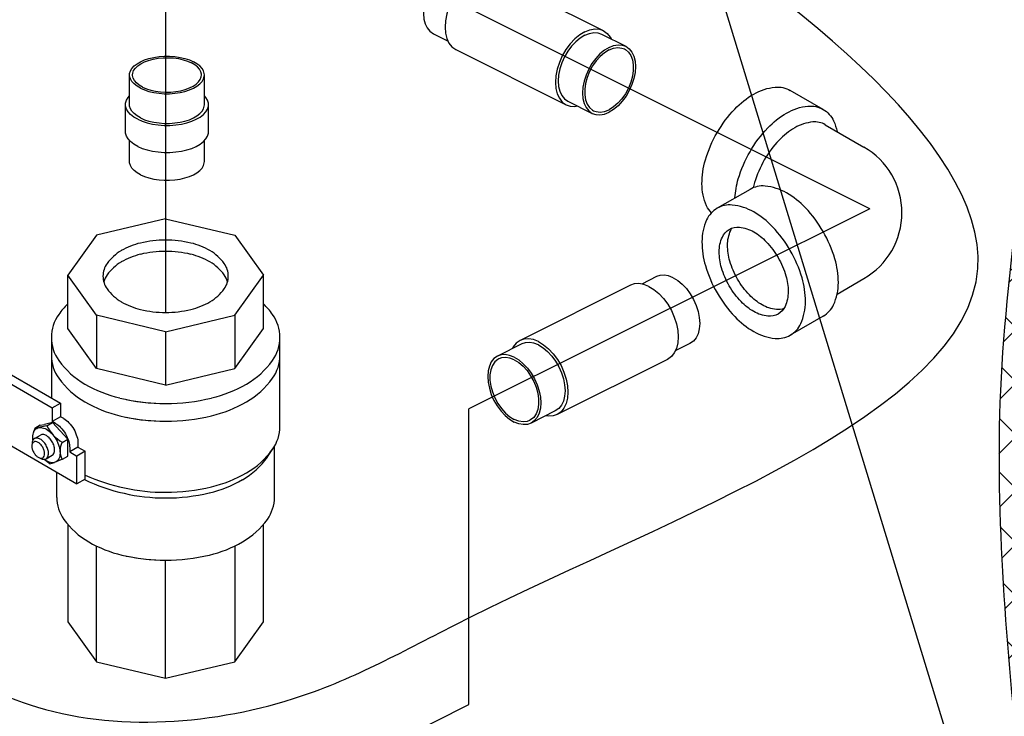
# Model space of a CAD drawing. Extents: x -124 to -23, y -26 to 76.
# Drawn here: x -108 to -95, y 11 to 20 of the extents above; entities that cross this region are included whole.
import ezdxf

# ---------------------------------------------------------------- set-up
doc = ezdxf.new("R2010")
doc.units = 0
doc.header["$LTSCALE"] = 1.5
doc.header["$MEASUREMENT"] = 0
doc.layers.get('0').update_dxf_attribs({"linetype": 'CONTINUOUS'})
doc.layers.add('hose', color=7, linetype='CONTINUOUS')

msp = doc.modelspace()

# ---------------------------------------------------------------- hatches: boundary and pattern name
at = {"layer": 'hose', "linetype": 'Continuous'}
h = msp.add_hatch(dxfattribs=at)
h.set_pattern_fill('ANSI37', color=256, scale=4, style=0)
edge = h.paths.add_edge_path()
edge.add_line((-93.155, 19.852), (-93.155, 19.179))
edge.add_spline(control_points=[(-93.155, 19.852), (-93.415, 19.908), (-93.955, 19.918), (-94.475, 19.405), (-94.761, 18.919), (-95.069, 17.776)], knot_values=[14.95456, 14.95456, 14.95456, 14.95456, 15.734422, 16.670565, 17.106199, 17.106199, 17.106199, 17.106199], degree=3, periodic=0)
edge.add_spline(control_points=[(-93.155, 19.179), (-93.412, 19.224), (-93.913, 19.171), (-94.277, 18.396), (-94.38, 17.917), (-94.403, 17.758)], knot_values=[14.933689, 14.933689, 14.933689, 14.933689, 15.734422, 16.670565, 17.139379, 17.139379, 17.139379, 17.139379], degree=3, periodic=0)
edge.add_spline(control_points=[(-94.403, 17.758), (-94.513, 16.843), (-94.824, 14.264), (-94.581, 11.672), (-94.42, 9.999)], knot_values=[0, 0, 0, 0, 2.757638, 7.777637, 7.777637, 7.777637, 7.777637], degree=3, periodic=0)
edge.add_spline(control_points=[(-95.069, 17.776), (-95.175, 16.883), (-95.483, 14.297), (-95.233, 11.699), (-95.069, 9.999)], knot_values=[0, 0, 0, 0, 2.693446, 7.795819, 7.795819, 7.795819, 7.795819], degree=3, periodic=0)
edge.add_line((-94.403, 9.999), (-95.069, 9.999))

# ---------------------------------------------------------------- linework, layer by layer
for p, q in [((-97.043, 17.488), (-106.319, 22.126)), ((-106.319, 22.126), (-106.319, 16.122)), ((-97.656, 18.796), (-98.089, 19.046)), ((-97.628, 18.594), (-97.119, 18.3)), ((-98.62, 17.743), (-99.053, 17.493)), ((-97.043, 17.488), (-102.326, 14.853)), ((-106.319, 17.356), (-107.231, 17.138)), ((-106.319, 17.356), (-105.407, 17.138)), ((-107.231, 17.138), (-107.608, 16.611)), ((-105.407, 17.138), (-105.029, 16.611)), ((-107.231, 16.085), (-107.608, 16.611)), ((-107.608, 15.909), (-107.608, 16.611)), ((-105.407, 16.085), (-105.029, 16.611)), ((-105.029, 15.909), (-105.029, 16.611)), ((-97.472, 16.364), (-97.119, 16.568)), ((-106.319, 15.867), (-107.231, 16.085)), ((-107.231, 16.085), (-107.231, 15.383)), ((-106.319, 15.867), (-105.407, 16.085)), ((-105.407, 16.085), (-105.407, 15.383)), ((-97.656, 16.073), (-98.089, 15.823)), ((-107.231, 15.383), (-107.608, 15.909)), ((-106.319, 15.867), (-106.319, 15.164)), ((-105.407, 15.383), (-105.029, 15.909)), ((-107.823, 15.792), (-107.823, 14.998)), ((-104.814, 14.622), (-104.814, 15.792)), ((-108.495, 15.385), (-107.704, 14.929)), ((-106.319, 15.164), (-107.231, 15.383)), ((-106.319, 15.164), (-105.407, 15.383)), ((-108.52, 15.275), (-107.813, 14.866)), ((-107.813, 14.866), (-107.704, 14.929)), ((-107.704, 14.929), (-107.704, 14.748)), ((-107.813, 14.866), (-107.813, 14.685)), ((-107.809, 14.671), (-107.915, 14.647)), ((-107.885, 14.628), (-107.809, 14.671)), ((-107.704, 14.748), (-107.813, 14.685)), ((-107.77, 14.661), (-107.813, 14.685)), ((-107.607, 14.454), (-107.809, 14.671)), ((-107.661, 14.724), (-107.704, 14.748)), ((-108.044, 14.594), (-108.063, 14.53)), ((-107.97, 14.635), (-108.044, 14.594)), ((-108.044, 14.594), (-107.991, 14.605)), ((-107.886, 14.629), (-107.993, 14.605)), ((-107.97, 14.635), (-107.914, 14.647)), ((-108.52, 14.46), (-107.487, 13.863)), ((-108.079, 14.4), (-108.081, 14.368)), ((-108.047, 14.461), (-107.967, 14.507)), ((-107.684, 14.41), (-107.607, 14.454)), ((-107.607, 14.228), (-107.607, 14.454)), ((-107.474, 14.4), (-107.474, 14.349)), ((-107.474, 14.349), (-107.583, 14.287)), ((-107.583, 14.337), (-107.583, 14.287)), ((-107.583, 14.287), (-107.487, 14.231)), ((-107.378, 14.294), (-107.487, 14.231)), ((-107.474, 14.349), (-107.378, 14.294)), ((-107.378, 13.926), (-107.378, 14.294)), ((-104.966, 14.234), (-104.899, 14.337)), ((-104.885, 13.686), (-104.885, 14.358)), ((-107.991, 14.212), (-107.962, 14.198)), ((-107.843, 14.128), (-107.919, 14.186)), ((-107.894, 14.195), (-107.813, 14.241)), ((-107.843, 14.128), (-107.783, 14.145)), ((-107.676, 14.19), (-107.772, 14.149)), ((-107.676, 14.19), (-107.607, 14.228)), ((-107.487, 13.863), (-107.487, 14.231)), ((-107.752, 13.686), (-107.752, 14.016)), ((-107.378, 13.926), (-107.487, 13.863)), ((-107.608, 13.332), (-107.608, 12.048)), ((-105.029, 12.048), (-105.029, 13.332)), ((-107.231, 11.521), (-107.231, 13.047)), ((-105.407, 13.042), (-105.407, 11.521)), ((-106.319, 11.303), (-106.319, 12.859)), ((-107.608, 12.048), (-107.231, 11.521)), ((-105.407, 11.521), (-105.029, 12.048)), ((-107.231, 11.521), (-106.319, 11.303)), ((-106.319, 11.303), (-105.407, 11.521))]:
    msp.add_line(p, q)
at = {"color": 7, "linetype": 'Continuous'}
for p, q in [((-102.007, 20.561), (-100.553, 19.834)), ((-102.792, 19.791), (-102.597, 19.694)), ((-100.576, 19.787), (-100.257, 19.627)), ((-102.495, 19.584), (-101.041, 18.857)), ((-106.795, 18.858), (-106.795, 19.25)), ((-105.808, 18.858), (-105.808, 19.25)), ((-106.847, 18.502), (-106.847, 18.858)), ((-105.755, 18.502), (-105.755, 18.858)), ((-101.018, 18.904), (-100.698, 18.744)), ((-106.795, 18.11), (-106.795, 18.386)), ((-105.808, 18.11), (-105.808, 18.386))]:
    msp.add_line(p, q, dxfattribs=at)
at = {"color": 7, "linetype": 'Continuous', "extrusion": (-1.22461e-16, -5.37482e-15, -1)}
for p, q in [((-100.196, 16.481), (-101.65, 15.754)), ((-99.853, 16.593), (-100.047, 16.496)), ((-101.627, 15.707), (-101.947, 15.547)), ((-99.412, 15.711), (-99.606, 15.614)), ((-99.708, 15.504), (-101.162, 14.777)), ((-101.185, 14.824), (-101.505, 14.664))]:
    msp.add_line(p, q, dxfattribs=at)
at = {"color": 7, "linetype": 'Continuous'}
for points in [[(-102.571, 20.66), (-102.632, 20.623), (-102.69, 20.574), (-102.745, 20.515), (-102.795, 20.448), (-102.838, 20.373), (-102.873, 20.295), (-102.899, 20.215), (-102.915, 20.135), (-102.92, 20.058), (-102.915, 19.986), (-102.899, 19.922), (-102.873, 19.868), (-102.838, 19.824), (-102.792, 19.791)], [(-102.251, 20.545), (-102.318, 20.505), (-102.383, 20.451), (-102.444, 20.385), (-102.499, 20.311), (-102.547, 20.228), (-102.586, 20.142), (-102.614, 20.053), (-102.631, 19.964), (-102.637, 19.879), (-102.631, 19.8), (-102.614, 19.729), (-102.586, 19.669), (-102.547, 19.62), (-102.495, 19.584)], [(-100.797, 19.818), (-100.73, 19.845), (-100.665, 19.856), (-100.604, 19.852), (-100.553, 19.834)], [(-100.797, 19.818), (-100.864, 19.778), (-100.929, 19.724), (-100.99, 19.658), (-101.045, 19.584), (-101.093, 19.501), (-101.132, 19.415), (-101.16, 19.326), (-101.177, 19.237), (-101.183, 19.152), (-101.177, 19.073), (-101.16, 19.002), (-101.132, 18.942), (-101.093, 18.893), (-101.041, 18.857)], [(-100.797, 19.773), (-100.858, 19.736), (-100.916, 19.687), (-100.972, 19.628), (-101.021, 19.561), (-101.064, 19.486), (-101.099, 19.408), (-101.125, 19.328), (-101.141, 19.248), (-101.146, 19.171), (-101.141, 19.099), (-101.125, 19.035), (-101.099, 18.981), (-101.064, 18.937), (-101.018, 18.904)], [(-100.797, 19.773), (-100.736, 19.797), (-100.678, 19.807), (-100.623, 19.803), (-100.576, 19.787)], [(-100.553, 19.834), (-100.501, 19.797), (-100.463, 19.749), (-100.451, 19.724)], [(-100.477, 19.613), (-100.538, 19.576), (-100.597, 19.527), (-100.652, 19.468), (-100.702, 19.401), (-100.745, 19.327), (-100.779, 19.248), (-100.805, 19.168), (-100.821, 19.088), (-100.826, 19.011), (-100.821, 18.939), (-100.805, 18.875), (-100.779, 18.821), (-100.745, 18.777), (-100.698, 18.744)], [(-100.477, 19.613), (-100.417, 19.637), (-100.358, 19.647), (-100.303, 19.643), (-100.256, 19.627)], [(-100.256, 19.627), (-100.21, 19.594), (-100.175, 19.55), (-100.149, 19.496), (-100.134, 19.431), (-100.128, 19.36), (-100.134, 19.283), (-100.149, 19.203), (-100.175, 19.123), (-100.21, 19.044), (-100.253, 18.97), (-100.303, 18.903), (-100.358, 18.844), (-100.417, 18.795), (-100.477, 18.758)], [(-100.477, 19.579), (-100.418, 19.601), (-100.361, 19.61), (-100.308, 19.604), (-100.274, 19.592)], [(-100.274, 19.592), (-100.261, 19.584), (-100.221, 19.55), (-100.19, 19.504), (-100.168, 19.447), (-100.158, 19.382), (-100.158, 19.309), (-100.168, 19.232), (-100.19, 19.154), (-100.221, 19.077), (-100.261, 19.003), (-100.308, 18.936), (-100.361, 18.877), (-100.418, 18.828), (-100.477, 18.792)], [(-106.795, 19.25), (-106.793, 19.267), (-106.783, 19.302), (-106.763, 19.336), (-106.734, 19.368), (-106.696, 19.397), (-106.65, 19.424), (-106.597, 19.447), (-106.538, 19.466), (-106.474, 19.481), (-106.406, 19.491), (-106.336, 19.496), (-106.266, 19.496), (-106.196, 19.491), (-106.129, 19.481), (-106.065, 19.466), (-106.005, 19.447), (-105.952, 19.424)], [(-106.755, 19.25), (-106.752, 19.275), (-106.74, 19.308), (-106.717, 19.34), (-106.686, 19.37), (-106.645, 19.398), (-106.597, 19.422), (-106.543, 19.442), (-106.483, 19.458), (-106.419, 19.469), (-106.352, 19.475), (-106.284, 19.476), (-106.217, 19.473), (-106.151, 19.464), (-106.089, 19.45), (-106.031, 19.432), (-105.98, 19.41)], [(-100.477, 19.579), (-100.536, 19.542), (-100.593, 19.494), (-100.646, 19.435), (-100.693, 19.368), (-100.733, 19.294), (-100.765, 19.217), (-100.786, 19.139), (-100.797, 19.062), (-100.797, 18.989), (-100.786, 18.923), (-100.765, 18.866), (-100.733, 18.82), (-100.693, 18.787), (-100.68, 18.779)], [(-105.847, 19.25), (-105.847, 19.258), (-105.855, 19.292), (-105.873, 19.325), (-105.9, 19.356), (-105.936, 19.384), (-105.98, 19.41)], [(-105.808, 19.25), (-105.809, 19.267), (-105.819, 19.302), (-105.839, 19.336), (-105.868, 19.368), (-105.906, 19.397), (-105.952, 19.424)], [(-106.65, 19.075), (-106.696, 19.102), (-106.734, 19.131), (-106.763, 19.163), (-106.783, 19.197), (-106.793, 19.232), (-106.795, 19.25)], [(-106.622, 19.089), (-106.666, 19.115), (-106.702, 19.144), (-106.73, 19.175), (-106.747, 19.207), (-106.755, 19.241), (-106.755, 19.25)], [(-106.65, 19.075), (-106.597, 19.052), (-106.538, 19.033), (-106.474, 19.018), (-106.406, 19.008), (-106.336, 19.003), (-106.266, 19.003), (-106.196, 19.008), (-106.129, 19.018), (-106.065, 19.033), (-106.005, 19.052), (-105.952, 19.075), (-105.906, 19.102), (-105.868, 19.131), (-105.839, 19.163), (-105.819, 19.197), (-105.809, 19.232), (-105.808, 19.25)], [(-106.622, 19.089), (-106.571, 19.067), (-106.513, 19.049), (-106.451, 19.035), (-106.385, 19.027), (-106.318, 19.023), (-106.25, 19.024), (-106.184, 19.03), (-106.12, 19.042), (-106.06, 19.057), (-106.005, 19.078), (-105.957, 19.102), (-105.917, 19.129), (-105.885, 19.159), (-105.863, 19.191), (-105.85, 19.224), (-105.847, 19.25)], [(-106.847, 18.858), (-106.846, 18.877), (-106.835, 18.916), (-106.813, 18.953), (-106.795, 18.973)], [(-105.755, 18.858), (-105.756, 18.877), (-105.767, 18.916), (-105.789, 18.953), (-105.808, 18.973)], [(-106.687, 18.665), (-106.738, 18.694), (-106.78, 18.727), (-106.813, 18.762), (-106.835, 18.8), (-106.846, 18.838), (-106.847, 18.858)], [(-106.65, 18.683), (-106.696, 18.71), (-106.734, 18.74), (-106.763, 18.772), (-106.783, 18.805), (-106.793, 18.84), (-106.795, 18.858)], [(-106.687, 18.665), (-106.628, 18.639), (-106.563, 18.618), (-106.492, 18.602), (-106.417, 18.591), (-106.34, 18.585), (-106.262, 18.585), (-106.185, 18.591), (-106.11, 18.602), (-106.039, 18.618), (-105.974, 18.639), (-105.915, 18.665), (-105.864, 18.694), (-105.822, 18.727), (-105.789, 18.762), (-105.767, 18.8), (-105.756, 18.838), (-105.755, 18.858)], [(-106.65, 18.683), (-106.597, 18.66), (-106.538, 18.641), (-106.474, 18.627), (-106.406, 18.617), (-106.336, 18.612), (-106.266, 18.612), (-106.196, 18.617), (-106.129, 18.627), (-106.065, 18.641), (-106.005, 18.66), (-105.952, 18.683), (-105.906, 18.71), (-105.868, 18.74), (-105.839, 18.772), (-105.819, 18.805), (-105.809, 18.84), (-105.808, 18.858)], [(-101.041, 18.857), (-100.99, 18.839), (-100.929, 18.835), (-100.892, 18.841)], [(-100.698, 18.744), (-100.652, 18.728), (-100.597, 18.724), (-100.538, 18.734), (-100.477, 18.758)], [(-100.68, 18.779), (-100.646, 18.767), (-100.593, 18.761), (-100.536, 18.769), (-100.477, 18.792)], [(-106.687, 18.309), (-106.738, 18.338), (-106.78, 18.371), (-106.813, 18.406), (-106.835, 18.444), (-106.846, 18.482), (-106.847, 18.502)], [(-106.687, 18.309), (-106.628, 18.283), (-106.563, 18.262), (-106.492, 18.246), (-106.417, 18.235), (-106.34, 18.229), (-106.262, 18.229), (-106.185, 18.235), (-106.11, 18.246), (-106.039, 18.262), (-105.974, 18.283), (-105.915, 18.309), (-105.864, 18.338), (-105.822, 18.371), (-105.789, 18.406), (-105.767, 18.444), (-105.756, 18.482), (-105.755, 18.502)], [(-106.65, 17.935), (-106.696, 17.962), (-106.734, 17.992), (-106.763, 18.024), (-106.783, 18.057), (-106.793, 18.092), (-106.795, 18.11)], [(-106.65, 17.935), (-106.597, 17.912), (-106.538, 17.893), (-106.474, 17.879), (-106.406, 17.869), (-106.336, 17.864), (-106.266, 17.864), (-106.196, 17.869), (-106.129, 17.879), (-106.065, 17.893), (-106.005, 17.912), (-105.952, 17.935), (-105.906, 17.962), (-105.868, 17.992), (-105.839, 18.024), (-105.819, 18.057), (-105.809, 18.092), (-105.808, 18.11)]]:
    msp.add_lwpolyline(points, dxfattribs=at)
for points in [[(-99.053, 18.489, -0.058752), (-98.82, 18.801, -0.072341), (-98.571, 18.998, -0.106617), (-98.289, 19.089, -0.156851), (-98.089, 19.046, -0.156851)], [(-98.62, 18.239, -0.058752), (-98.387, 18.551, -0.072341), (-98.138, 18.748, -0.106617), (-97.856, 18.839, -0.156851), (-97.656, 18.796, -0.156851), (-97.519, 18.644, -0.0526), (-97.472, 18.504, -0.072341)], [(-97.628, 18.594, 0.156851), (-97.794, 18.63, 0.106617), (-98.03, 18.554, 0.072341), (-98.237, 18.39, 0.058752), (-98.432, 18.13, 0.058752)], [(-99.128, 17.434, -0.084002), (-99.191, 17.526, -0.106617), (-99.253, 17.817, -0.072341), (-99.208, 18.13, -0.058752), (-99.053, 18.489, -0.058752)], [(-98.818, 17.629, -0.058134), (-98.774, 17.88, -0.058752), (-98.62, 18.239, -0.058752)], [(-98.432, 18.13, 0.058752), (-98.56, 17.831, 0.018905), (-98.577, 17.764, 0.106617)], [(-97.656, 16.073, 0.156851), (-97.519, 16.224, 0.106617), (-97.456, 16.514, 0.072341), (-97.502, 16.828, 0.058752), (-97.656, 17.186, 0.058752), (-97.889, 17.499, 0.072341), (-98.138, 17.695, 0.106617), (-98.421, 17.786, 0.156851), (-98.62, 17.743, 0.156851)], [(-98.174, 16.173, -0.113378), (-98.273, 16.16, -0.106617), (-98.461, 16.221, -0.072341), (-98.627, 16.352, -0.058752), (-98.783, 16.56, -0.058752), (-98.886, 16.799, -0.072341), (-98.916, 17.008, -0.106617), (-98.874, 17.202, -0.03759), (-98.858, 17.231, -0.03759)], [(-107.77, 14.661, -0.072341), (-107.702, 14.607, -0.058752), (-107.638, 14.521, -0.058752)], [(-107.661, 14.724, -0.072341), (-107.593, 14.67, -0.058752), (-107.529, 14.584, -0.058752)], [(-108.068, 14.44, -0.033097), (-108.07, 14.478, -0.106617), (-108.054, 14.555, -0.156851), (-108.017, 14.595, -0.156851), (-107.964, 14.607, -0.106617), (-107.89, 14.583, -0.072341), (-107.824, 14.531, -0.058752), (-107.762, 14.448, -0.058752), (-107.722, 14.353, -0.072341), (-107.71, 14.27, -0.106617), (-107.726, 14.194, -0.156851), (-107.762, 14.154, -0.156851), (-107.815, 14.142, -0.106617), (-107.89, 14.166, -0.033097), (-107.922, 14.188, -0.058752)], [(-107.529, 14.584, -0.058752), (-107.487, 14.486, -0.072341), (-107.474, 14.4, -0.106617)], [(-107.894, 14.372, 0.058752), (-107.931, 14.422, 0.072341), (-107.971, 14.453, 0.106617), (-108.016, 14.468, 0.156851), (-108.047, 14.461, 0.156851), (-108.069, 14.437, 0.085571), (-108.079, 14.4, 0.011331)], [(-107.813, 14.419, 0.058752), (-107.85, 14.468, 0.072341), (-107.89, 14.5, 0.106617), (-107.935, 14.514, 0.156851), (-107.967, 14.507, 0.156851)], [(-107.813, 14.241, 0.156851), (-107.791, 14.266, 0.106617), (-107.781, 14.312, 0.072341), (-107.789, 14.362, 0.058752), (-107.813, 14.419, 0.058752)], [(-107.638, 14.521, -0.058752), (-107.596, 14.423, -0.072341), (-107.583, 14.337, -0.106617)], [(-107.962, 14.198, 0.085571), (-107.926, 14.188, 0.156851), (-107.894, 14.195, 0.156851), (-107.872, 14.219, 0.106617), (-107.862, 14.265, 0.072341), (-107.869, 14.315, 0.058752), (-107.894, 14.372, 0.058752)]]:
    msp.add_lwpolyline(points, format="xyb")
for points in [[(-99.053, 16.379, 0.058752), (-98.82, 16.067, 0.072341), (-98.571, 15.87, 0.106617), (-98.289, 15.78, 0.156851), (-98.089, 15.823, 0.156851), (-97.952, 15.974, 0.106617), (-97.889, 16.264, 0.072341), (-97.935, 16.578, 0.058752), (-98.089, 16.936, 0.058752), (-98.322, 17.249, 0.072341), (-98.571, 17.445, 0.106617), (-98.854, 17.536, 0.156851), (-99.053, 17.493, 0.156851), (-99.191, 17.342, 0.106617), (-99.253, 17.052, 0.072341), (-99.208, 16.738, 0.058752)], [(-98.25, 16.844, -0.058752), (-98.147, 16.605, -0.072341), (-98.117, 16.395, -0.106617), (-98.158, 16.202, -0.156851), (-98.25, 16.101, -0.156851), (-98.383, 16.072, -0.106617), (-98.571, 16.133, -0.072341), (-98.737, 16.264, -0.058752), (-98.893, 16.472, -0.058752), (-98.995, 16.711, -0.072341), (-99.026, 16.92, -0.106617), (-98.984, 17.114, -0.156851), (-98.893, 17.215, -0.156851), (-98.76, 17.243, -0.106617), (-98.571, 17.183, -0.072341), (-98.405, 17.052, -0.058752)], [(-107.938, 14.347, 0.058752), (-107.967, 14.385, 0.072341), (-107.998, 14.409, 0.106617), (-108.032, 14.421, 0.156851), (-108.057, 14.415, 0.156851), (-108.074, 14.397, 0.106617), (-108.082, 14.361, 0.072341), (-108.076, 14.322, 0.058752), (-108.057, 14.278, 0.058752), (-108.028, 14.239, 0.072341), (-107.998, 14.215, 0.106617), (-107.963, 14.204, 0.156851), (-107.938, 14.209, 0.156851), (-107.921, 14.228, 0.106617), (-107.913, 14.264, 0.072341), (-107.919, 14.302, 0.058752)]]:
    msp.add_lwpolyline(points, format="xyb", close=True)
at = {"color": 7, "linetype": 'Continuous', "extrusion": (-1.22461e-16, -5.37482e-15, -1)}
for points in [[(99.632, 16.579), (99.693, 16.603), (99.752, 16.613), (99.807, 16.609), (99.853, 16.593)], [(99.952, 16.465), (100.019, 16.491), (100.084, 16.503), (100.145, 16.498), (100.196, 16.481)], [(99.632, 16.579), (99.572, 16.543), (99.513, 16.494), (99.458, 16.435), (99.408, 16.367), (99.365, 16.293), (99.33, 16.215), (99.304, 16.134), (99.289, 16.054), (99.283, 15.978), (99.289, 15.906), (99.304, 15.842), (99.33, 15.787), (99.365, 15.744), (99.411, 15.711)], [(99.952, 16.465), (99.885, 16.424), (99.82, 16.371), (99.759, 16.305), (99.704, 16.23), (99.656, 16.148), (99.618, 16.061), (99.589, 15.972), (99.572, 15.884), (99.566, 15.799), (99.572, 15.72), (99.589, 15.649), (99.618, 15.588), (99.656, 15.54), (99.708, 15.504)], [(101.65, 15.754), (101.702, 15.717), (101.741, 15.669), (101.752, 15.644)], [(101.406, 15.738), (101.473, 15.764), (101.538, 15.776), (101.599, 15.771), (101.65, 15.754)], [(101.406, 15.693), (101.467, 15.716), (101.525, 15.726), (101.581, 15.723), (101.627, 15.707)], [(101.406, 15.738), (101.339, 15.697), (101.274, 15.644), (101.213, 15.578), (101.158, 15.503), (101.11, 15.421), (101.072, 15.334), (101.043, 15.245), (101.026, 15.157), (101.02, 15.072), (101.026, 14.993), (101.043, 14.922), (101.072, 14.861), (101.11, 14.813), (101.162, 14.777)], [(101.726, 15.533), (101.787, 15.556), (101.845, 15.567), (101.9, 15.563), (101.947, 15.547)], [(101.406, 15.693), (101.345, 15.656), (101.287, 15.607), (101.232, 15.548), (101.182, 15.48), (101.139, 15.406), (101.104, 15.328), (101.078, 15.247), (101.062, 15.168), (101.057, 15.091), (101.062, 15.019), (101.078, 14.955), (101.104, 14.9), (101.139, 14.857), (101.185, 14.824)], [(101.947, 15.547), (101.993, 15.514), (102.028, 15.47), (102.054, 15.415), (102.07, 15.351), (102.075, 15.28), (102.07, 15.203), (102.054, 15.123), (102.028, 15.043), (101.993, 14.964), (101.95, 14.89), (101.9, 14.822), (101.845, 14.763), (101.787, 14.715), (101.726, 14.678)], [(101.929, 15.511), (101.942, 15.504), (101.982, 15.47), (102.013, 15.424), (102.035, 15.367), (102.046, 15.301), (102.046, 15.229), (102.035, 15.152), (102.013, 15.074), (101.982, 14.996), (101.942, 14.923), (101.895, 14.855), (101.842, 14.797), (101.785, 14.748), (101.726, 14.712)], [(101.726, 15.498), (101.785, 15.521), (101.842, 15.53), (101.895, 15.524), (101.929, 15.511)], [(101.726, 15.533), (101.665, 15.496), (101.607, 15.447), (101.551, 15.388), (101.502, 15.32), (101.459, 15.246), (101.424, 15.168), (101.398, 15.087), (101.382, 15.008), (101.377, 14.931), (101.382, 14.859), (101.398, 14.795), (101.424, 14.74), (101.459, 14.697), (101.505, 14.664)], [(101.726, 15.498), (101.667, 15.462), (101.61, 15.414), (101.557, 15.355), (101.51, 15.288), (101.47, 15.214), (101.439, 15.137), (101.417, 15.058), (101.406, 14.982), (101.406, 14.909), (101.417, 14.843), (101.439, 14.786), (101.47, 14.74), (101.51, 14.707), (101.523, 14.699)], [(101.523, 14.699), (101.557, 14.686), (101.61, 14.681), (101.667, 14.689), (101.726, 14.712)], [(101.505, 14.664), (101.551, 14.648), (101.607, 14.644), (101.665, 14.654), (101.726, 14.678)], [(101.162, 14.777), (101.213, 14.759), (101.274, 14.755), (101.311, 14.761)]]:
    msp.add_lwpolyline(points, dxfattribs=at)
for centre, radius, start, end in [((-97.619, 17.434), 1, 300, 60), ((-106.431, 16.119), 0.943, 103.4495, 120), ((-106.319, 15.65), 1.425, 90, 103.4495), ((-106.319, 15.65), 1.425, 76.5505, 90), ((-106.206, 16.119), 0.943, 60, 76.5505), ((-106.601, 16.414), 0.602, 120, 144.3429), ((-106.431, 15.97), 0.943, 103.4495, 120), ((-106.319, 15.501), 1.425, 90, 103.4495), ((-106.319, 15.501), 1.425, 76.5505, 90), ((-106.206, 15.97), 0.943, 60, 76.5505), ((-106.036, 16.414), 0.602, 35.6571, 60), ((-106.858, 16.599), 0.286, 144.3429, 180), ((-106.601, 16.265), 0.602, 120, 144.3429), ((-106.036, 16.265), 0.602, 35.6571, 60), ((-105.779, 16.599), 0.286, 0, 35.6571), ((-106.858, 16.45), 0.286, 144.3429, 164.8513), ((-105.779, 16.45), 0.286, 15.1487, 35.6571), ((-106.858, 16.599), 0.286, 180, 215.6571), ((-105.779, 16.599), 0.286, 324.3429, 360), ((-106.601, 16.784), 0.602, 215.6571, 240), ((-106.036, 16.784), 0.602, 300, 324.3429), ((-106.834, 15.456), 1.098, 134.8806, 144.3429), ((-106.431, 17.079), 0.943, 240, 256.5505), ((-106.206, 17.079), 0.943, 283.4495, 300), ((-105.803, 15.456), 1.098, 35.6571, 45.1194), ((-107.303, 15.792), 0.521, 144.3429, 180), ((-106.319, 17.547), 1.425, 256.5505, 270), ((-106.319, 17.547), 1.425, 270, 283.4495), ((-105.334, 15.792), 0.521, 0, 35.6571), ((-107.303, 15.792), 0.521, 180, 215.6571), ((-105.334, 15.792), 0.521, 324.3429, 360), ((-107.303, 15.558), 0.521, 180, 215.6571), ((-106.834, 16.129), 1.098, 215.6571, 240), ((-105.803, 16.129), 1.098, 300, 324.3429), ((-105.334, 15.558), 0.521, 324.3429, 0), ((-106.834, 15.895), 1.098, 215.6571, 240), ((-106.523, 16.667), 1.719, 240, 256.5505), ((-106.114, 16.667), 1.719, 283.4495, 300), ((-105.803, 15.895), 1.098, 300, 324.3429), ((-106.523, 16.433), 1.719, 240, 256.5505), ((-106.319, 17.521), 2.598, 256.5505, 270), ((-106.319, 17.521), 2.598, 258.4808, 270), ((-106.319, 17.521), 2.598, 270, 283.4495), ((-106.114, 16.433), 1.719, 283.4495, 300), ((-106.319, 17.287), 2.598, 256.5505, 270), ((-106.319, 17.287), 2.598, 258.4808, 270), ((-106.319, 17.287), 2.598, 270, 283.4495), ((-107.398, 14.88), 0.548, 207.2961, 238.65), ((-105.334, 14.622), 0.521, 324.3429, 0), ((-107.445, 14.299), 0.264, 154.7481, 205.2519), ((-105.803, 14.959), 1.098, 300, 324.3429), ((-105.828, 14.825), 1.046, 300, 324.3429), ((-105.381, 14.505), 0.496, 324.3429, 326.8307), ((-106.319, 16.152), 2.474, 244.398, 270), ((-106.319, 16.351), 2.598, 245.9231, 270), ((-106.124, 15.338), 1.638, 283.4495, 300), ((-106.114, 15.497), 1.719, 283.4495, 300), ((-106.319, 16.351), 2.598, 270, 283.4495), ((-107.256, 13.686), 0.496, 180, 215.6571), ((-106.319, 16.152), 2.474, 270, 283.4495), ((-105.381, 13.686), 0.496, 324.3429, 0), ((-106.809, 14.006), 1.046, 215.6571, 240), ((-105.828, 14.006), 1.046, 300, 324.3429), ((-106.513, 14.519), 1.638, 240, 256.5505), ((-106.124, 14.519), 1.638, 283.4495, 300), ((-106.319, 15.333), 2.474, 256.5505, 270), ((-106.319, 15.333), 2.474, 257.8964, 270), ((-106.319, 15.333), 2.474, 270, 283.4495)]:
    msp.add_arc(centre, radius, start, end)
at = {"linetype": 'Continuous'}
msp.add_spline([(-119.126, 1.593), (-120.617, 2.283), (-122.083, 4.038), (-122.418, 5.915), (-122.604, 8.617), (-123.01, 11.754), (-122.123, 13.895), (-119.573, 16.744), (-114.804, 19.227), (-112.81, 20.482), (-109.854, 20.298), (-108.044, 23.707), (-105.615, 23.873), (-100.46, 21.789), (-95.618, 16.702), (-102.296, 12.115), (-104.424, 11.107), (-108.007, 10.923), (-110.815, 12.51), (-113.548, 14.023), (-116.319, 15.02), (-119.459, 14.171), (-121.454, 11.882), (-120.972, 9.48), (-118.979, 7.864), (-116.99, 6.787), (-115.457, 5.545), (-113.074, 4.651), (-113.766, 1.703), (-115.087, 0.439), (-116.799, 0.975), (-119.126, 1.593)], degree=3, dxfattribs=at)
at = {"layer": 'hose', "linetype": 'Continuous'}
for p, q in [((-95.462, 8.71), (-101.159, 27.362)), ((-102.326, 10.96), (-102.326, 14.853)), ((-103.652, 10.291), (-102.326, 10.96))]:
    msp.add_line(p, q, dxfattribs=at)
msp.add_spline([(-95.069, 17.776), (-95.321, 15.095), (-95.069, 9.999)], degree=3, dxfattribs=at)

doc.saveas('drawing.dxf')
